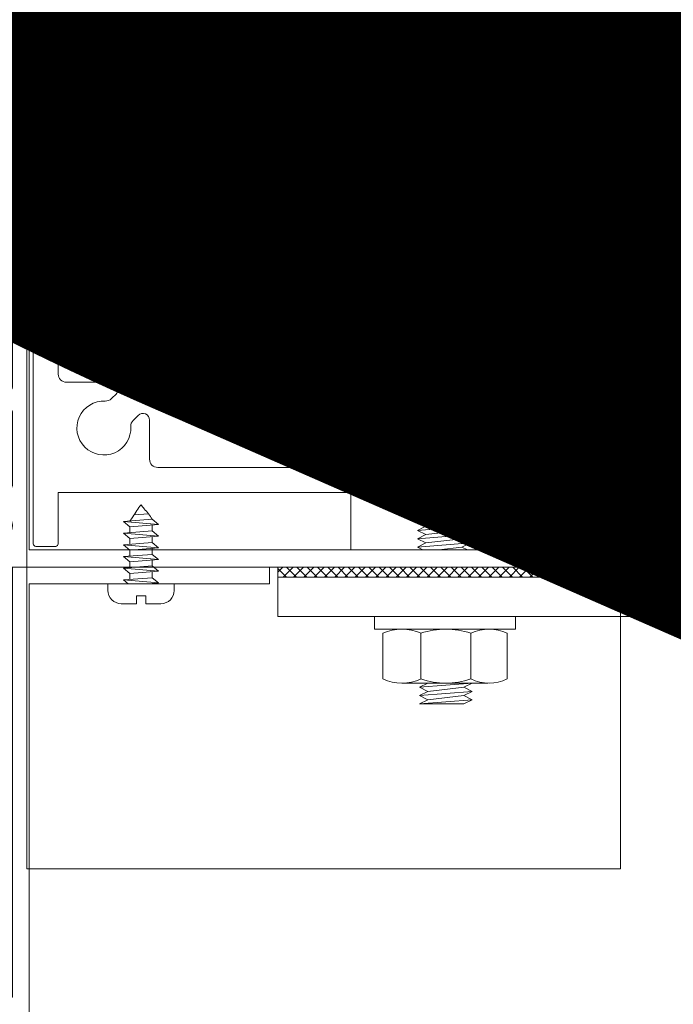
# Model space of a CAD drawing. Units: metres. Extents: x -1112 to 0, y 0 to 1141.
# Drawn here: x -946 to -946, y 849 to 849 of the extents above; entities that cross this region are included whole.
import ezdxf
from ezdxf.xclip import XClip

# ---------------------------------------------------------------- set-up
doc = ezdxf.new("R2010")
doc.units = ezdxf.units.M
doc.header["$MEASUREMENT"] = 0
doc.header["$XCLIPFRAME"] = 2
doc.header["$PDMODE"] = 3
doc.layers.get('0').update_dxf_attribs({"color": 251})
doc.layers.add('ECN_ARQ_LOBBY_INDICAÇÃO DE ACESSO', color=3, linetype='Continuous')
doc.layers.add('ECN_ARQ_PORTAS', color=1, linetype='Continuous', lineweight=13)
doc.styles.add('ARIAL', font='ARIALN.TTF')
pattern_1 = [(315, (-946.4613226, 849.9714792), (0.00061871843, 0.00061871843), []), (45, (-946.4613226, 849.9714792), (-0.00061871843, 0.00061871843), [])]
pattern_2 = [(315, (-946.4822515, 851.42733325), (0.00061871843, 0.00061871843), []), (45, (-946.4822515, 851.42733325), (-0.00061871843, 0.00061871843), [])]

# ---------------------------------------------------------------- blocks, each defined once
blk = doc.blocks.new('716TER$0$PAR-09B')
at = {"color": 0, "linetype": 'Continuous'}
for p, q in [((0, 4), (-0.8, 4)), ((0, 4), (0, -4)), ((-2.4, 0.56), (-2.4, 2.4)), ((-2.4, 0.56), (-1.44, 0.56)), ((-1.44, 0.56), (-1.44, -0.56)), ((-2.4, -0.56), (-1.44, -0.56)), ((-2.4, -0.56), (-2.4, -2.4)), ((0, -4), (-0.8, -4))]:
    blk.add_line(p, q, dxfattribs=at)
for p, q in [((0, 1.56), (0.46, 2.1)), ((0.46, 2.1), (0.1, -2.1)), ((0.46, 2.1), (0.73, -1.35)), ((0.52, 1.35), (1.23, 1.35)), ((1.23, 1.35), (1.86, 2.1)), ((1.23, 1.35), (1.5, -2.1)), ((1.86, 2.1), (1.5, -2.1)), ((1.86, 2.1), (2.14, -1.35)), ((1.93, 1.35), (2.63, 1.35)), ((2.63, 1.35), (3.27, 2.1)), ((2.63, 1.35), (2.91, -2.1)), ((3.27, 2.1), (2.91, -2.1)), ((3.27, 2.1), (3.54, -1.35)), ((3.33, 1.35), (4.04, 1.35)), ((4.04, 1.35), (4.67, 2.1)), ((4.04, 1.35), (4.31, -2.1)), ((4.67, 2.1), (4.31, -2.1)), ((4.67, 2.1), (4.95, -1.35)), ((4.74, 1.35), (5.44, 1.35)), ((5.44, 1.35), (6.08, 2.1)), ((5.44, 1.35), (5.72, -2.1)), ((6.08, 2.1), (5.72, -2.1)), ((6.08, 2.1), (6.36, -1.35)), ((6.15, 1.35), (6.85, 1.35)), ((6.85, 1.35), (7.49, 2.1)), ((6.85, 1.35), (7.12, -2.1)), ((7.49, 2.1), (7.12, -2.1)), ((7.49, 2.1), (7.76, -1.35)), ((8.3, 0.82), (8.42, -0.88)), ((0, -0.99), (0.1, -2.1)), ((0.1, -2.1), (0.73, -1.35)), ((0.73, -1.35), (1.44, -1.35)), ((1.5, -2.1), (2.14, -1.35)), ((1.5, -2.1), (1.5, -2.1)), ((2.14, -1.35), (2.84, -1.35)), ((2.91, -2.1), (3.54, -1.35)), ((3.54, -1.35), (4.25, -1.35)), ((4.31, -2.1), (4.95, -1.35)), ((4.31, -2.1), (4.31, -2.1)), ((4.95, -1.35), (5.65, -1.35)), ((5.72, -2.1), (6.36, -1.35)), ((6.36, -1.35), (7.06, -1.35)), ((7.12, -2.1), (7.76, -1.35)), ((7.12, -2.1), (7.12, -2.1))]:
    blk.add_line(p, q)
for centre, start, end in [((-0.8, 2.4), 90, 180), ((-0.8, -2.4), 180, 270)]:
    blk.add_arc(centre, 1.6, start, end, dxfattribs=at)
for points in [[(7.55, 1.35), (8.05, 0.98), (8.82, 0.51), (9.5, 0)], [(7.77, -1.35), (8.42, -0.88), (9.02, -0.39), (9.5, 0)]]:
    blk.add_spline(points, degree=3)
blk = doc.blocks.new('716TER$0$06-094')
for p, q in [((22.2, 0), (-22.2, 0)), ((22.2, 0), (-22.2, 0)), ((-22.5, -0.3), (-22.5, -2.7)), ((-22.5, -0.3), (-22.5, -2.7)), ((22.5, -2.7), (22.5, -0.3)), ((22.5, -2.7), (22.5, -0.3)), ((-22.2, -3), (-16, -3)), ((-22.2, -3), (-16, -3)), ((-16, -3), (-16, -66)), ((-16, -3), (-16, -66)), ((-1.75, -3), (1.75, -3)), ((-1.75, -3), (1.75, -3)), ((16, -66), (16, -3)), ((16, -3), (22.2, -3)), ((16, -66), (16, -3)), ((16, -3), (22.2, -3)), ((-2.75, -9.45), (-2.75, -4)), ((-2.75, -9.45), (-2.75, -4)), ((2.75, -4), (2.75, -9.45)), ((2.75, -4), (2.75, -9.45)), ((-4.71, -9.42), (-4.12, -10.02)), ((-4.71, -9.42), (-4.12, -10.02)), ((4.12, -10.02), (4.71, -9.42)), ((4.12, -10.02), (4.71, -9.42)), ((-6.73, -12.63), (-7.33, -12.04)), ((-6.73, -12.63), (-7.33, -12.04)), ((7.33, -12.04), (6.73, -12.63)), ((7.33, -12.04), (6.73, -12.63)), ((-12, -14), (-7.3, -14)), ((-12, -14), (-7.3, -14)), ((7.3, -14), (12, -14)), ((7.3, -14), (12, -14)), ((-13, -54), (-13, -15)), ((-13, -54), (-13, -15)), ((13, -15), (13, -54)), ((13, -15), (13, -54)), ((-7.3, -55), (-12, -55)), ((-7.3, -55), (-12, -55)), ((12, -55), (7.3, -55)), ((12, -55), (7.3, -55)), ((-7.33, -56.96), (-6.73, -56.37)), ((-7.33, -56.96), (-6.73, -56.37)), ((6.73, -56.37), (7.33, -56.96)), ((6.73, -56.37), (7.33, -56.96)), ((-4.12, -58.98), (-4.71, -59.58)), ((-4.12, -58.98), (-4.71, -59.58)), ((4.71, -59.58), (4.12, -58.98)), ((4.71, -59.58), (4.12, -58.98)), ((-2.75, -65), (-2.75, -59.55)), ((-2.75, -65), (-2.75, -59.55)), ((2.75, -59.55), (2.75, -65)), ((2.75, -59.55), (2.75, -65)), ((-22.5, -66.3), (-22.5, -68.7)), ((-22.5, -66.3), (-22.5, -68.7)), ((-16, -66), (-22.2, -66)), ((-16, -66), (-22.2, -66)), ((1.75, -66), (-1.75, -66)), ((1.75, -66), (-1.75, -66)), ((22.2, -66), (16, -66)), ((22.2, -66), (16, -66)), ((22.5, -68.7), (22.5, -66.3)), ((22.5, -68.7), (22.5, -66.3)), ((-22.2, -69), (22.2, -69)), ((-22.2, -69), (22.2, -69))]:
    blk.add_line(p, q)
for centre, radius, start, end in [((-22.2, -0.3), 0.3, 90, 180), ((-22.2, -0.3), 0.3, 90, 180), ((22.2, -0.3), 0.3, 0, 90), ((22.2, -0.3), 0.3, 0, 90), ((-22.2, -2.7), 0.3, 180, 270), ((-22.2, -2.7), 0.3, 180, 270), ((22.2, -2.7), 0.3, 270, 0), ((22.2, -2.7), 0.3, 270, 0), ((-4.01, -8.71), 1, 177.1125, 225), ((-4.01, -8.71), 1, 177.1125, 225), ((-3.55, -9.45), 0.8, 225, 0), ((-3.55, -9.45), 0.8, 225, 0), ((3.55, -9.45), 0.8, 180, 315), ((3.55, -9.45), 0.8, 180, 315), ((4.01, -8.71), 1, 315, 2.8875), ((4.01, -8.71), 1, 315, 2.8875), ((-8.04, -12.74), 1, 45, 92.8875), ((-8.04, -12.74), 1, 45, 92.8875), ((8.04, -12.74), 1, 87.1125, 135), ((8.04, -12.74), 1, 87.1125, 135), ((-7.3, -13.2), 0.8, 270, 45), ((-7.3, -13.2), 0.8, 270, 45), ((7.3, -13.2), 0.8, 135, 270), ((7.3, -13.2), 0.8, 135, 270), ((-7.3, -55.8), 0.8, 315, 90), ((-7.3, -55.8), 0.8, 315, 90), ((7.3, -55.8), 0.8, 90, 225), ((7.3, -55.8), 0.8, 90, 225), ((-8.04, -56.26), 1, 267.1125, 315), ((-8.04, -56.26), 1, 267.1125, 315), ((8.04, -56.26), 1, 225, 272.8875), ((8.04, -56.26), 1, 225, 272.8875), ((-3.55, -59.55), 0.8, 0, 135), ((-3.55, -59.55), 0.8, 0, 135), ((3.55, -59.55), 0.8, 45, 180), ((3.55, -59.55), 0.8, 45, 180), ((-4.01, -60.29), 1, 135, 182.8875), ((-4.01, -60.29), 1, 135, 182.8875), ((4.01, -60.29), 1, 357.1125, 45), ((4.01, -60.29), 1, 357.1125, 45), ((-22.2, -66.3), 0.3, 90, 180), ((-22.2, -66.3), 0.3, 90, 180), ((22.2, -66.3), 0.3, 0, 90), ((22.2, -66.3), 0.3, 0, 90), ((-22.2, -68.7), 0.3, 180, 270), ((-22.2, -68.7), 0.3, 180, 270), ((22.2, -68.7), 0.3, 270, 0), ((22.2, -68.7), 0.3, 270, 0)]:
    blk.add_arc(centre, radius, start, end)
at = {"extrusion": (0, 0, -1)}
for centre, radius, start, end in [((1.75, -4), 1, 0, 90), ((1.75, -4), 1, 0, 90), ((-1.75, -4), 1, 90, 180), ((-1.75, -4), 1, 90, 180), ((8.25, -8.5), 3.25, 267.1125, 182.8875), ((8.25, -8.5), 3.25, 267.1125, 182.8875), ((-8.25, -8.5), 3.25, 357.1125, 272.8875), ((-8.25, -8.5), 3.25, 357.1125, 272.8875), ((12, -15), 1, 0, 90), ((12, -15), 1, 0, 90), ((-12, -15), 1, 90, 180), ((-12, -15), 1, 90, 180), ((12, -54), 1, 270, 0), ((12, -54), 1, 270, 0), ((-12, -54), 1, 180, 270), ((-12, -54), 1, 180, 270), ((8.25, -60.5), 3.25, 177.1125, 92.8875), ((8.25, -60.5), 3.25, 177.1125, 92.8875), ((-8.25, -60.5), 3.25, 87.1125, 2.8875), ((-8.25, -60.5), 3.25, 87.1125, 2.8875), ((1.75, -65), 1, 270, 0), ((1.75, -65), 1, 270, 0), ((-1.75, -65), 1, 180, 270), ((-1.75, -65), 1, 180, 270)]:
    blk.add_arc(centre, radius, start, end, dxfattribs=at)
blk = doc.blocks.new('716TER$0$PAR-M6')
for p, q in [((-1.5, -8.39), (-1.5, 8.61)), ((-1.5, 8.61), (0, 8.61)), ((0, -8.39), (0, 8.61)), ((-7.5, 7.61), (-2, 7.61)), ((-8, -5.03), (-8, 5.26)), ((0, -3.97), (0, 3.97)), ((-10.5, -2.17), (-10.5, 3.18)), ((-10.5, 3.18), (-10, -3.17)), ((-10, 2.17), (-10.5, 3.18)), ((-9.5, 3.18), (-10, 2.17)), ((-9.5, 3.18), (-9, -3.17)), ((-9, 2.17), (-9.5, 3.18)), ((-8.5, 3.18), (-9, 2.17)), ((-8, -3.17), (-8.5, 3.18)), ((-8, 2.17), (-8.5, 3.18)), ((-2, 3), (-7.5, 3)), ((0, 3.18), (0.5, -3.17)), ((0.5, 2.17), (0, 3.18)), ((1, 3.18), (0.5, 2.17)), ((1, 3.18), (1.5, -3.17)), ((1.5, 2.17), (1, 3.18)), ((2, 3.18), (1.5, 2.17)), ((2.5, -3.17), (2, 3.18)), ((2.5, 2.17), (2, 3.18)), ((3, 3.18), (2.5, 2.17)), ((3, 3.18), (3.5, -3.17)), ((3.5, 2.17), (3, 3.18)), ((4, 3.18), (3.5, 2.17)), ((4.5, -3.17), (4, 3.18)), ((4.5, 2.17), (4, 3.18)), ((5, 3.18), (4.5, 2.17)), ((5, 3.18), (5.5, -3.17)), ((5.5, 2.17), (5, 3.18)), ((6, 3.18), (5.5, 2.17)), ((6.5, -3.17), (6, 3.18)), ((6.5, 2.17), (6, 3.18)), ((7.01, 3.18), (6.5, 2.17)), ((7.01, 3.18), (7.51, -3.17)), ((7.51, 2.17), (7.01, 3.18)), ((8.01, 3.18), (7.51, 2.17)), ((8.51, -3.17), (8.01, 3.18)), ((8.51, 2.17), (8.01, 3.18)), ((9.01, 3.18), (8.51, 2.17)), ((9.01, 3.18), (9.51, -3.17)), ((9.51, 2.17), (9.01, 3.18)), ((10.01, 3.18), (9.51, 2.17)), ((10.51, -3.17), (10.01, 3.18)), ((10.51, 2.17), (10.01, 3.18)), ((11.01, 3.18), (10.51, 2.17)), ((11.01, 3.18), (11.51, -3.17)), ((11.51, 2.17), (11.01, 3.18)), ((12.01, 3.18), (11.51, 2.17)), ((12.51, -3.17), (12.01, 3.18)), ((12.51, 2.17), (12.01, 3.18)), ((13.01, 3.18), (12.51, 2.17)), ((13.01, 3.18), (13.51, -3.17)), ((13.51, 2.17), (13.01, 3.18)), ((14.01, 3.18), (13.51, 2.17)), ((14.51, -3.17), (14.01, 3.18)), ((14.51, 2.17), (14.01, 3.18)), ((15.01, 3.18), (14.51, 2.17)), ((15.01, 3.18), (15.51, -3.17)), ((15.51, 2.17), (15.01, 3.18)), ((16.01, 3.18), (15.51, 2.17)), ((16.51, -3.17), (16.01, 3.18)), ((16.51, 2.17), (16.01, 3.18)), ((17.01, 3.18), (16.51, 2.17)), ((17.01, 3.18), (17.51, -3.17)), ((17.51, 2.17), (17.01, 3.18)), ((18.01, 3.18), (17.51, 2.17)), ((18.51, -3.17), (18.01, 3.18)), ((18.51, 2.17), (18.01, 3.18)), ((19.01, 3.18), (18.51, 2.17)), ((19.01, 3.18), (19.51, -3.17)), ((19.51, 2.17), (19.01, 3.18)), ((20.01, 3.18), (19.51, 2.17)), ((20.52, -3.17), (20.01, 3.18)), ((20.52, 2.17), (20.01, 3.18)), ((21.02, 3.18), (20.52, 2.17)), ((21.02, 3.18), (21.52, -3.17)), ((21.52, 2.17), (21.02, 3.18)), ((22.02, 3.18), (21.52, 2.17)), ((22.52, -3.17), (22.02, 3.18)), ((22.52, 2.17), (22.02, 3.18)), ((23.02, 3.18), (22.52, 2.17)), ((23.02, 3.18), (23.52, -3.17)), ((23.52, 2.17), (23.02, 3.18)), ((24.02, 3.18), (23.52, 2.17)), ((24.52, -3.17), (24.02, 3.18)), ((24.52, 2.17), (24.02, 3.18)), ((25.02, 3.18), (24.52, 2.17)), ((25.02, 3.18), (25.52, -3.17)), ((25.52, 2.17), (25.02, 3.18)), ((26.02, 3.18), (25.52, 2.17)), ((26.52, -3.17), (26.02, 3.18)), ((26.52, 2.17), (26.02, 3.18)), ((27.02, 3.18), (26.52, 2.17)), ((27.02, 3.18), (27.52, -3.17)), ((27.52, 2.17), (27.02, 3.18)), ((28.02, 3.18), (27.52, 2.17)), ((28.52, -3.17), (28.02, 3.18)), ((28.52, 2.17), (28.02, 3.18)), ((29.02, 3.18), (28.52, 2.17)), ((29.02, 3.18), (29.52, -3.17)), ((29.52, 2.17), (29.02, 3.18)), ((30.02, 3.18), (29.52, 2.17)), ((30.52, -3.17), (30.02, 3.18)), ((30.52, 2.17), (30.02, 3.18)), ((31.02, 3.18), (31.52, -3.17)), ((31.52, 2.17), (31.02, 3.18)), ((32.02, 3.18), (31.52, 2.17)), ((32.52, -3.17), (32.02, 3.18)), ((32.52, 2.17), (32.02, 3.18)), ((33.02, 3.18), (32.52, 2.17)), ((33.02, 3.18), (33.53, -3.17)), ((33.53, 2.17), (33.02, 3.18)), ((34.03, 3.18), (33.53, 2.17)), ((34.53, -3.17), (34.03, 3.18)), ((34.53, 2.17), (34.03, 3.18)), ((35.03, 3.18), (34.53, 2.17)), ((35.03, 3.18), (35.53, -3.17)), ((35.53, 2.17), (35.03, 3.18)), ((36.03, 3.18), (35.53, 2.17)), ((36.53, -3.17), (36.03, 3.18)), ((36.53, 2.17), (36.03, 3.18)), ((37.03, 3.18), (36.53, 2.17)), ((37.03, 3.18), (37.53, -3.17)), ((37.53, 2.17), (37.03, 3.18)), ((38.03, 3.18), (37.53, 2.17)), ((38.53, -3.17), (38.03, 3.18)), ((38.53, 2.17), (38.03, 3.18)), ((39.03, 3.18), (38.53, 2.17)), ((39.03, 3.18), (39.53, -3.17)), ((39.53, 2.17), (39.03, 3.18)), ((40.03, 3.18), (39.53, 2.17)), ((40.53, -3.17), (40.03, 3.18)), ((40.53, 2.17), (40.03, 3.18)), ((41.03, 3.18), (40.53, 2.17)), ((41.03, 3.18), (41.53, -3.17)), ((41.53, 2.17), (41.03, 3.18)), ((42.03, 3.18), (41.53, 2.17)), ((42.53, -3.17), (42.03, 3.18)), ((42.53, 2.17), (42.03, 3.18)), ((43.03, 3.18), (42.53, 2.17)), ((43.03, 3.18), (43.53, -3.17)), ((43.53, 2.17), (43.03, 3.18)), ((44.03, 3.18), (43.53, 2.17)), ((44.53, -3.17), (44.03, 3.18)), ((44.53, 2.17), (44.03, 3.18)), ((45.03, 3.18), (44.53, 2.17)), ((45.03, 3.18), (45.53, -3.17)), ((45.53, 2.17), (45.03, 3.18)), ((46.03, 3.18), (45.53, 2.17)), ((46.53, -3.17), (46.03, 3.18)), ((46.53, 2.17), (46.03, 3.18)), ((47.04, 3.18), (46.53, 2.17)), ((47.04, 3.18), (47.54, -3.17)), ((47.54, 2.17), (47.04, 3.18)), ((48.04, 3.18), (47.54, 2.17)), ((48.54, -3.17), (48.04, 3.18)), ((48.54, 2.17), (48.04, 3.18)), ((49.04, 3.18), (48.54, 2.17)), ((49.04, 3.18), (49.54, -3.17)), ((49.54, 2.17), (49.04, 3.18)), ((50.04, 3.18), (49.54, 2.17)), ((50.54, -3.17), (50.04, 3.18)), ((50.54, 2.17), (50.04, 3.18)), ((51.04, 3.18), (50.54, 2.17)), ((51.04, 3.18), (51.54, -3.17)), ((51.54, 2.17), (51.04, 3.18)), ((52.04, 3.18), (51.54, 2.17)), ((52.54, -3.17), (52.04, 3.18)), ((52.54, 2.17), (52.04, 3.18)), ((53.04, 3.18), (52.54, 2.17)), ((53.54, -3.17), (53.04, 3.18)), ((53.54, 2.17), (53.04, 3.18)), ((54.04, 3.18), (53.54, 2.17)), ((54.04, 3.18), (54.54, -3.17)), ((54.54, 2.17), (54.04, 3.18)), ((55.04, 3.18), (54.54, 2.17)), ((55.54, -3.17), (55.04, 3.18)), ((55.54, 2.17), (55.04, 3.18)), ((56.04, 3.18), (55.54, 2.17)), ((56.54, -3.17), (56.04, 3.18)), ((56.54, 2.17), (56.04, 3.18)), ((57.04, 3.18), (56.54, 2.17)), ((57.04, 3.18), (57.54, -3.17)), ((57.54, 2.17), (57.04, 3.18)), ((58.04, 3.18), (57.54, 2.17)), ((58.54, -3.17), (58.04, 3.18)), ((58.54, 2.17), (58.04, 3.18)), ((59.04, 3.18), (58.54, 2.17)), ((59.54, -3.17), (59.04, 3.18)), ((59.54, 2.17), (59.04, 3.18)), ((60.05, 3.18), (59.54, 2.17)), ((60.05, 3.18), (60.55, -3.17)), ((60.55, 2.17), (60.05, 3.18)), ((61.05, 3.18), (60.55, 2.17)), ((61.5, -3.08), (61.05, 3.18)), ((61.5, 2.27), (61.05, 3.18)), ((-10, 2.17), (-9.5, -2.17)), ((-9, 2.17), (-8.5, -2.19)), ((-8, -3.17), (-8, 2.17)), ((0.5, 2.17), (1, -2.17)), ((1.5, 2.17), (2, -2.19)), ((2.5, 2.17), (3, -2.17)), ((3.5, 2.17), (4, -2.19)), ((4.5, 2.17), (5, -2.17)), ((5.5, 2.17), (6, -2.19)), ((6.5, 2.17), (7.01, -2.17)), ((7.51, 2.17), (8.01, -2.19)), ((8.51, 2.17), (9.01, -2.17)), ((9.51, 2.17), (10.01, -2.19)), ((10.51, 2.17), (11.01, -2.17)), ((11.51, 2.17), (12.01, -2.19)), ((12.51, 2.17), (13.01, -2.17)), ((13.51, 2.17), (14.01, -2.19)), ((14.51, 2.17), (15.01, -2.17)), ((15.51, 2.17), (16.01, -2.19)), ((16.51, 2.17), (17.01, -2.17)), ((17.51, 2.17), (18.01, -2.19)), ((18.51, 2.17), (19.01, -2.17)), ((19.51, 2.17), (20.01, -2.19)), ((20.52, 2.17), (21.02, -2.17)), ((21.52, 2.17), (22.02, -2.19)), ((22.52, 2.17), (23.02, -2.17)), ((23.52, 2.17), (24.02, -2.19)), ((24.52, 2.17), (25.02, -2.17)), ((25.52, 2.17), (26.02, -2.19)), ((26.52, 2.17), (27.02, -2.17)), ((27.52, 2.17), (28.02, -2.19)), ((28.52, 2.17), (29.02, -2.17)), ((29.52, 2.17), (30.02, -2.19)), ((30.52, 2.17), (31.02, -2.17)), ((31.52, 2.17), (32.02, -2.19)), ((32.52, 2.17), (33.02, -2.17)), ((33.53, 2.17), (34.03, -2.19)), ((34.53, 2.17), (35.03, -2.17)), ((35.53, 2.17), (36.03, -2.19)), ((36.53, 2.17), (37.03, -2.17)), ((37.53, 2.17), (38.03, -2.19)), ((38.53, 2.17), (39.03, -2.17)), ((39.53, 2.17), (40.03, -2.19)), ((40.53, 2.17), (41.03, -2.17)), ((41.53, 2.17), (42.03, -2.19)), ((42.53, 2.17), (43.03, -2.17)), ((43.53, 2.17), (44.03, -2.19)), ((44.53, 2.17), (45.03, -2.17)), ((45.53, 2.17), (46.03, -2.19)), ((46.53, 2.17), (47.04, -2.17)), ((47.54, 2.17), (48.04, -2.19)), ((48.54, 2.17), (49.04, -2.17)), ((49.54, 2.17), (50.04, -2.19)), ((50.54, 2.17), (51.04, -2.17)), ((51.54, 2.17), (52.04, -2.19)), ((52.54, 2.17), (53.04, -2.19)), ((53.54, 2.17), (54.04, -2.17)), ((54.54, 2.17), (55.04, -2.19)), ((55.54, 2.17), (56.04, -2.19)), ((56.54, 2.17), (57.04, -2.17)), ((57.54, 2.17), (58.04, -2.19)), ((58.54, 2.17), (59.04, -2.19)), ((59.54, 2.17), (60.05, -2.17)), ((60.55, 2.17), (61.05, -2.19)), ((61.5, -3.08), (61.5, 2.27)), ((-10, -3.17), (-10.5, -2.17)), ((-9.5, -2.17), (-10, -3.17)), ((-9, -3.17), (-9.5, -2.17)), ((-8.5, -2.17), (-9, -3.17)), ((-8, -3.17), (-8.5, -2.17)), ((0.5, -3.17), (0, -2.17)), ((1, -2.17), (0.5, -3.17)), ((1.5, -3.17), (1, -2.17)), ((2, -2.17), (1.5, -3.17)), ((2.5, -3.17), (2, -2.17)), ((3, -2.17), (2.5, -3.17)), ((3.5, -3.17), (3, -2.17)), ((4, -2.17), (3.5, -3.17)), ((4.5, -3.17), (4, -2.17)), ((5, -2.17), (4.5, -3.17)), ((5.5, -3.17), (5, -2.17)), ((6, -2.17), (5.5, -3.17)), ((6.5, -3.17), (6, -2.17)), ((7.01, -2.17), (6.5, -3.17)), ((7.51, -3.17), (7.01, -2.17)), ((8.01, -2.17), (7.51, -3.17)), ((8.51, -3.17), (8.01, -2.17)), ((9.01, -2.17), (8.51, -3.17)), ((9.51, -3.17), (9.01, -2.17)), ((10.01, -2.17), (9.51, -3.17)), ((10.51, -3.17), (10.01, -2.17)), ((11.01, -2.17), (10.51, -3.17)), ((11.51, -3.17), (11.01, -2.17)), ((12.01, -2.17), (11.51, -3.17)), ((12.51, -3.17), (12.01, -2.17)), ((13.01, -2.17), (12.51, -3.17)), ((13.51, -3.17), (13.01, -2.17)), ((14.01, -2.17), (13.51, -3.17)), ((14.51, -3.17), (14.01, -2.17)), ((15.01, -2.17), (14.51, -3.17)), ((15.51, -3.17), (15.01, -2.17)), ((16.01, -2.17), (15.51, -3.17)), ((16.51, -3.17), (16.01, -2.17)), ((16.51, -3.17), (16.01, -2.17)), ((17.01, -2.17), (16.51, -3.17)), ((17.51, -3.17), (17.01, -2.17)), ((18.01, -2.17), (17.51, -3.17)), ((18.51, -3.17), (18.01, -2.17)), ((19.01, -2.17), (18.51, -3.17)), ((19.51, -3.17), (19.01, -2.17)), ((20.01, -2.17), (19.51, -3.17)), ((20.52, -3.17), (20.01, -2.17)), ((21.02, -2.17), (20.52, -3.17)), ((21.52, -3.17), (21.02, -2.17)), ((22.02, -2.17), (21.52, -3.17)), ((22.52, -3.17), (22.02, -2.17)), ((23.02, -2.17), (22.52, -3.17)), ((23.52, -3.17), (23.02, -2.17)), ((24.02, -2.17), (23.52, -3.17)), ((24.52, -3.17), (24.02, -2.17)), ((25.02, -2.17), (24.52, -3.17)), ((25.52, -3.17), (25.02, -2.17)), ((26.02, -2.17), (25.52, -3.17)), ((26.52, -3.17), (26.02, -2.17)), ((27.02, -2.17), (26.52, -3.17)), ((27.52, -3.17), (27.02, -2.17)), ((28.02, -2.17), (27.52, -3.17)), ((28.52, -3.17), (28.02, -2.17)), ((29.02, -2.17), (28.52, -3.17)), ((29.52, -3.17), (29.02, -2.17)), ((30.02, -2.17), (29.52, -3.17)), ((30.52, -3.17), (30.02, -2.17)), ((31.02, -2.17), (30.52, -3.17)), ((31.52, -3.17), (31.02, -2.17)), ((32.02, -2.17), (31.52, -3.17)), ((32.52, -3.17), (32.02, -2.17)), ((33.02, -2.17), (32.52, -3.17)), ((33.53, -3.17), (33.02, -2.17)), ((34.03, -2.17), (33.53, -3.17)), ((34.53, -3.17), (34.03, -2.17)), ((35.03, -2.17), (34.53, -3.17)), ((35.53, -3.17), (35.03, -2.17)), ((36.03, -2.17), (35.53, -3.17)), ((36.53, -3.17), (36.03, -2.17)), ((37.03, -2.17), (36.53, -3.17)), ((37.53, -3.17), (37.03, -2.17)), ((38.03, -2.17), (37.53, -3.17)), ((38.53, -3.17), (38.03, -2.17)), ((38.53, -3.17), (38.03, -2.17)), ((39.03, -2.17), (38.53, -3.17)), ((39.53, -3.17), (39.03, -2.17)), ((40.03, -2.17), (39.53, -3.17)), ((40.53, -3.17), (40.03, -2.17)), ((41.03, -2.17), (40.53, -3.17)), ((41.53, -3.17), (41.03, -2.17)), ((42.03, -2.17), (41.53, -3.17)), ((42.53, -3.17), (42.03, -2.17)), ((43.03, -2.17), (42.53, -3.17)), ((43.53, -3.17), (43.03, -2.17)), ((44.03, -2.17), (43.53, -3.17)), ((44.53, -3.17), (44.03, -2.17)), ((45.03, -2.17), (44.53, -3.17)), ((45.53, -3.17), (45.03, -2.17)), ((46.03, -2.17), (45.53, -3.17)), ((46.53, -3.17), (46.03, -2.17)), ((47.04, -2.17), (46.53, -3.17)), ((47.54, -3.17), (47.04, -2.17)), ((48.04, -2.17), (47.54, -3.17)), ((48.54, -3.17), (48.04, -2.17)), ((49.04, -2.17), (48.54, -3.17)), ((49.54, -3.17), (49.04, -2.17)), ((50.04, -2.17), (49.54, -3.17)), ((50.54, -3.17), (50.04, -2.17)), ((51.04, -2.17), (50.54, -3.17)), ((51.54, -3.17), (51.04, -2.17)), ((52.04, -2.17), (51.54, -3.17)), ((52.54, -3.17), (52.04, -2.17)), ((53.04, -2.17), (52.54, -3.17)), ((53.54, -3.17), (53.04, -2.17)), ((54.04, -2.17), (53.54, -3.17)), ((54.54, -3.17), (54.04, -2.17)), ((55.04, -2.17), (54.54, -3.17)), ((55.54, -3.17), (55.04, -2.17)), ((56.04, -2.17), (55.54, -3.17)), ((56.54, -3.17), (56.04, -2.17)), ((57.04, -2.17), (56.54, -3.17)), ((57.54, -3.17), (57.04, -2.17)), ((58.04, -2.17), (57.54, -3.17)), ((58.54, -3.17), (58.04, -2.17)), ((59.04, -2.17), (58.54, -3.17)), ((59.54, -3.17), (59.04, -2.17)), ((60.05, -2.17), (59.54, -3.17)), ((60.55, -3.17), (60.05, -2.17)), ((61.05, -2.17), (60.55, -3.17)), ((61.5, -3.08), (61.05, -2.17)), ((-2, -3), (-7.5, -3)), ((-7.5, -7.39), (-2, -7.39)), ((-1.5, -8.39), (0, -8.39))]:
    blk.add_line(p, q)
for centre, radius, start, end in [((-2.43, 5.31), 5.57, 155.538, 204.462), ((-7.07, 5.31), 5.57, 335.538, 24.462), ((1.25, 0), 9.25, 161.0754, 198.9246), ((-10.75, 0), 9.25, 341.0754, 18.9246), ((-2.93, -5.19), 5.07, 154.3315, 205.6363), ((-6.57, -5.19), 5.07, 334.3637, 25.6685)]:
    blk.add_arc(centre, radius, start, end)
blk = doc.blocks.new('716TER$0$POR-M6')
for p, q in [((-1.5, -8.5), (-1.5, 8.5)), ((-1.5, 8.5), (0, 8.5)), ((0, -8.5), (0, 8.5)), ((-7.5, 7.5), (-2, 7.5)), ((-8, -5.15), (-8, 5.15)), ((-10.5, -2.29), (-10.5, 3.06)), ((-10.5, 3.06), (-10, -3.29)), ((-10, 2.06), (-10.5, 3.06)), ((-9.5, 3.06), (-10, 2.06)), ((-9.5, 3.06), (-9, -3.29)), ((-9, 2.06), (-9.5, 3.06)), ((-8.5, 3.06), (-9, 2.06)), ((-8, -3.29), (-8.5, 3.06)), ((-8, 2.06), (-8.5, 3.06)), ((-2, 2.89), (-7.5, 2.89)), ((-10, 2.06), (-9.5, -2.29)), ((-9, 2.06), (-8.5, -2.3)), ((-8, -3.29), (-8, 2.06)), ((-10, -3.29), (-10.5, -2.29)), ((-9.5, -2.29), (-10, -3.29)), ((-9, -3.29), (-9.5, -2.29)), ((-8.5, -2.29), (-9, -3.29)), ((-8, -3.29), (-8.5, -2.29)), ((-2, -3.11), (-7.5, -3.11)), ((-7.5, -7.5), (-2, -7.5)), ((-1.5, -8.5), (0, -8.5))]:
    blk.add_line(p, q)
for centre, radius, start, end in [((-2.43, 5.19), 5.57, 155.538, 204.462), ((-7.07, 5.19), 5.57, 335.538, 24.462), ((1.25, -0.11), 9.25, 161.0754, 198.9246), ((-10.75, -0.11), 9.25, 341.0754, 18.9246), ((-2.93, -5.31), 5.07, 154.3315, 205.6363), ((-6.57, -5.31), 5.07, 334.3637, 25.6685)]:
    blk.add_arc(centre, radius, start, end)
blk = doc.blocks.new('716TER$0$06-087')
for p, q in [((-24.5, 0), (24.5, 0)), ((-25, -89.7), (-25, -0.5)), ((25, -0.5), (25, -89.7)), ((-22.9, -4.3), (-22.9, -74)), ((22.6, -4), (-22.6, -4)), ((22.9, -74), (22.9, -4.3)), ((22.9, -4.3), (22.9, -4.3)), ((-22.9, -74), (22.9, -74)), ((-16, -77), (-16, -89.5)), ((-6.5, -76), (-15, -76)), ((-5.5, -94), (-5.5, -77)), ((-5.5, -94), (-5.5, -77)), ((-5.5, -77), (-5.5, -94)), ((-5.5, -94), (-5.5, -77)), ((-3.8, -76.5), (-3.8, -90.8)), ((3.3, -76), (-3.3, -76)), ((3.3, -76), (3.3, -76)), ((3.8, -90.8), (3.8, -76.5)), ((5.5, -77), (5.5, -94)), ((15, -76), (6.5, -76)), ((16, -89.5), (16, -77)), ((-21.5, -77.5), (-21.5, -81.75)), ((-18.5, -81.75), (-18.5, -77.5)), ((18.5, -77.5), (18.5, -81.75)), ((21.5, -81.75), (21.5, -77.5)), ((-21.5, -81.75), (-21.75, -82)), ((-18.25, -82), (-18.5, -81.75)), ((18.5, -81.75), (18.25, -82)), ((21.75, -82), (21.5, -81.75)), ((-21.75, -82), (-21.75, -83.8)), ((-18.25, -83.8), (-18.25, -82)), ((18.25, -82), (18.25, -83.8)), ((21.75, -83.8), (21.75, -82)), ((-21.95, -84), (-22.25, -84)), ((-17.75, -84), (-18.05, -84)), ((18.05, -84), (17.75, -84)), ((22.25, -84), (21.95, -84)), ((-22.25, -85), (-21.95, -85)), ((-21.75, -85.2), (-21.75, -89.8)), ((-18.25, -89.8), (-18.25, -85.2)), ((-18.05, -85), (-17.75, -85)), ((17.75, -85), (18.05, -85)), ((18.25, -85.2), (18.25, -89.8)), ((21.75, -89.8), (21.75, -85.2)), ((21.95, -85), (22.25, -85)), ((-25, -89.7), (-25, -89.7)), ((-21.95, -90), (-24.7, -90)), ((-16.5, -90), (-18.05, -90)), ((18.05, -90), (16.5, -90)), ((24.7, -90), (21.95, -90)), ((-3.3, -91.3), (3.3, -91.3)), ((3.3, -91.3), (3.3, -91.3)), ((-5.3, -94.2), (-4.3, -94.2)), ((-4.3, -94.2), (-5.3, -94.2)), ((-4.1, -94.4), (-4.1, -96.63)), ((-4.1, -96.63), (-4.1, -94.4)), ((4.1, -94.4), (4.1, -96.63)), ((5.3, -94.2), (4.3, -94.2)), ((-2, -95), (-2, -105.5)), ((2, -105.5), (2, -95)), ((-4.16, -96.78), (-4.44, -97.06)), ((-4.44, -97.06), (-4.16, -96.78)), ((4.16, -96.78), (4.44, -97.06)), ((-4.44, -97.34), (-4.16, -97.62)), ((-4.16, -97.62), (-4.44, -97.34)), ((-4.16, -98.18), (-4.44, -98.46)), ((-4.44, -98.46), (-4.16, -98.18)), ((-4.1, -97.77), (-4.1, -98.03)), ((-4.1, -98.03), (-4.1, -97.77)), ((4.1, -97.77), (4.1, -98.03)), ((4.44, -97.34), (4.16, -97.62)), ((4.16, -98.18), (4.44, -98.46)), ((-4.44, -98.74), (-4.16, -99.02)), ((-4.16, -99.02), (-4.44, -98.74)), ((-4.1, -99.17), (-4.1, -99.43)), ((-4.1, -99.17), (-4.1, -99.43)), ((-4.1, -99.43), (-4.1, -99.17)), ((4.1, -99.17), (4.1, -99.43)), ((4.44, -98.74), (4.16, -99.02)), ((-4.48, -100.08), (-4.12, -100.96)), ((-4.48, -100.08), (-4.12, -100.96)), ((-4.12, -100.96), (-4.48, -100.08)), ((-4.16, -99.58), (-4.44, -99.86)), ((-4.16, -99.58), (-4.44, -99.86)), ((-4.44, -99.86), (-4.16, -99.58)), ((4.48, -100.08), (4.12, -100.96)), ((4.16, -99.58), (4.44, -99.86)), ((-4.1, -105.5), (-4.1, -101.04)), ((-4.1, -105.5), (-4.1, -101.04)), ((-4.1, -105.5), (-4.1, -101.04)), ((-4.1, -105.5), (-4.1, -101.04)), ((-4.1, -105.5), (-4.1, -101.04)), ((4.1, -101.04), (4.1, -105.5)), ((-2.5, -106), (-3.6, -106)), ((3.6, -106), (2.5, -106))]:
    blk.add_line(p, q)
at = {"extrusion": (0, 0, -1)}
for centre, radius, start, end in [((24.5, -0.5), 0.5, 0, 90), ((-24.5, -0.5), 0.5, 90, 180), ((21.95, -83.8), 0.2, 180, 270), ((18.05, -83.8), 0.2, 270, 0), ((-18.05, -83.8), 0.2, 180, 270), ((-21.95, -83.8), 0.2, 270, 0), ((21.95, -85.2), 0.2, 90, 180), ((18.05, -85.2), 0.2, 0, 90), ((-18.05, -85.2), 0.2, 90, 180), ((-21.95, -85.2), 0.2, 0, 90), ((24.7, -89.7), 0.3, 270, 0), ((21.95, -89.8), 0.2, 180, 270), ((18.05, -89.8), 0.2, 270, 0), ((16.5, -89.5), 0.5, 180, 270), ((-16.5, -89.5), 0.5, 270, 0), ((-18.05, -89.8), 0.2, 180, 270), ((-21.95, -89.8), 0.2, 270, 0), ((-24.7, -89.7), 0.3, 180, 270), ((5.3, -94), 0.2, 270, 0), ((4.3, -94.4), 0.2, 90, 180), ((-5.3, -94), 0.2, 180, 270), ((4.3, -97.2), 0.2, 315, 45), ((4.3, -96.63), 0.2, 180, 225), ((-4.3, -97.2), 0.2, 135, 225), ((4.3, -97.77), 0.2, 135, 180), ((4.3, -98.03), 0.2, 180, 225), ((4.3, -98.6), 0.2, 315, 45), ((4.3, -99.17), 0.2, 135, 180), ((4.3, -99.43), 0.2, 180, 225), ((4.3, -99.43), 0.2, 180, 225), ((-4.3, -98.6), 0.2, 135, 225), ((4.3, -100), 0.2, 337.3801, 45), ((-4.3, -100), 0.2, 135, 202.6199), ((3.6, -105.5), 0.5, 270, 0), ((2.5, -105.5), 0.5, 180, 270), ((-2.5, -105.5), 0.5, 270, 0), ((-3.6, -105.5), 0.5, 180, 270)]:
    blk.add_arc(centre, radius, start, end, dxfattribs=at)
for centre, radius, start, end in [((-22.6, -4.3), 0.3, 90, 180), ((22.6, -4.3), 0.3, 0, 90), ((-20, -77.5), 1.5, 0, 180), ((-15, -77), 1, 90, 180), ((-6.5, -77), 1, 0, 90), ((-3.3, -76.5), 0.5, 90, 180), ((3.3, -76.5), 0.5, 0, 90), ((6.5, -77), 1, 90, 180), ((15, -77), 1, 0, 90), ((20, -77.5), 1.5, 0, 180), ((-22.25, -84.5), 0.5, 90, 270), ((-17.75, -84.5), 0.5, 270, 90), ((17.75, -84.5), 0.5, 90, 270), ((22.25, -84.5), 0.5, 270, 90), ((-3.3, -90.8), 0.5, 180, 270), ((3.3, -90.8), 0.5, 270, 0), ((0, -95), 2, 0, 180), ((-5.3, -94), 0.2, 180, 270), ((-4.3, -94.4), 0.2, 0, 90), ((4.3, -94.4), 0.2, 90, 180), ((-4.3, -97.2), 0.2, 135, 225), ((-4.3, -96.63), 0.2, 315, 0), ((4.3, -96.63), 0.2, 180, 225), ((-4.3, -97.77), 0.2, 0, 45), ((-4.3, -98.03), 0.2, 315, 0), ((4.3, -97.77), 0.2, 135, 180), ((4.3, -98.03), 0.2, 180, 225), ((-4.3, -98.6), 0.2, 135, 225), ((-4.3, -99.17), 0.2, 0, 45), ((-4.3, -99.43), 0.2, 315, 0), ((4.3, -99.17), 0.2, 135, 180), ((4.3, -99.43), 0.2, 180, 225), ((-4.3, -100), 0.2, 135, 202.6199), ((-4.3, -100), 0.2, 135, 202.6199)]:
    blk.add_arc(centre, radius, start, end)
at = {"layer": 'Defpoints', "color": 7, "linetype": 'Continuous'}
for p in [(-25, -0.5), (-24.5, 0), (-24.5, 0), (25, -0.5), (-25, -89.7), (-23.32, -90), (-5.5, -94), (-2.5, -106)]:
    blk.add_point(p, dxfattribs=at)

msp = doc.modelspace()

# ---------------------------------------------------------------- hatches: boundary and pattern name
at = {"layer": 'ECN_ARQ_PORTAS'}
h = msp.add_hatch(dxfattribs=at)
h.set_pattern_fill('ANSI37', color=256, scale=0.007, angle=-90, style=0)
h.set_pattern_definition(pattern_2)
h.paths.add_polyline_path([(-945.67009, 848.65077), (-945.67009, 848.64957), (-945.62485, 848.64957), (-945.62485, 848.65077)])
h = msp.add_hatch(dxfattribs=at)
h.set_pattern_fill('ANSI37', color=256, scale=0.007, angle=-90, style=0)
h.set_pattern_definition(pattern_2)
h.paths.add_polyline_path([(-945.67009, 848.65077), (-945.67009, 848.64957), (-945.62485, 848.64957), (-945.62485, 848.65077)])
h = msp.add_hatch(dxfattribs=at)
h.set_pattern_fill('ANSI37', color=256, scale=0.007, angle=-90, style=0)
h.set_pattern_definition(pattern_1)
h.paths.add_polyline_path([(-945.62485, 848.64957), (-945.62605, 848.64957), (-945.62605, 848.64908, -0.007787), (-945.62605, 848.64906), (-945.62605, 848.60008, -0.007787), (-945.62605, 848.60006), (-945.62605, 848.59957), (-945.62485, 848.59957)])
h = msp.add_hatch(dxfattribs=at)
h.set_pattern_fill('ANSI37', color=256, scale=0.007, angle=-90, style=0)
h.set_pattern_definition(pattern_1)
h.paths.add_polyline_path([(-945.62485, 848.64957), (-945.62605, 848.64957), (-945.62605, 848.64908, -0.007787), (-945.62605, 848.64906), (-945.62605, 848.60008, -0.007787), (-945.62605, 848.60006), (-945.62605, 848.59957), (-945.62485, 848.59957)])
h = msp.add_hatch(dxfattribs=at)
h.set_pattern_fill('ANSI37', color=256, scale=0.007, angle=-90, style=0)
h.set_pattern_definition(pattern_2)
h.paths.add_polyline_path([(-945.62485, 848.59837), (-945.62485, 848.59957), (-945.67009, 848.59957), (-945.67009, 848.59837)])
h = msp.add_hatch(dxfattribs=at)
h.set_pattern_fill('ANSI37', color=256, scale=0.007, angle=-90, style=0)
h.set_pattern_definition(pattern_2)
h.paths.add_polyline_path([(-945.62485, 848.59837), (-945.62485, 848.59957), (-945.67009, 848.59957), (-945.67009, 848.59837)])

# ---------------------------------------------------------------- linework, layer by layer
msp.add_line((-945.62605, 849.68128), (-945.62605, 848.59918), dxfattribs=at)
for points in [[(-945.67009, 848.65553), (-945.62009, 848.65553), (-945.62009, 848.59361), (-945.67009, 848.59361), (-945.67009, 848.59837), (-945.62485, 848.59837), (-945.62485, 848.65077), (-945.67009, 848.65077)], [(-945.67009, 848.65553), (-945.62009, 848.65553), (-945.62009, 848.59361), (-945.67009, 848.59361), (-945.67009, 848.59837), (-945.62485, 848.59837), (-945.62485, 848.65077), (-945.67009, 848.65077)], [(-945.67009, 848.65077), (-945.67009, 848.64957), (-945.62485, 848.64957), (-945.62485, 848.65077)], [(-945.67009, 848.65077), (-945.67009, 848.64957), (-945.62485, 848.64957), (-945.62485, 848.65077)], [(-945.62605, 848.59957), (-945.62605, 848.64957), (-945.62485, 848.64957), (-945.62485, 848.59957)], [(-945.62605, 848.59957), (-945.62605, 848.64957), (-945.62485, 848.64957), (-945.62485, 848.59957)], [(-945.67009, 848.59837), (-945.67009, 848.59957), (-945.62485, 848.59957), (-945.62485, 848.59837)], [(-945.67009, 848.59837), (-945.67009, 848.59957), (-945.62485, 848.59957), (-945.62485, 848.59837)]]:
    msp.add_lwpolyline(points, close=True, dxfattribs=at)
msp.add_lwpolyline([(-945.75382, 848.51684), (-945.75182, 848.51684), (-945.75182, 848.5458), (-945.70005, 848.5458), (-945.70005, 848.59757), (-945.67109, 848.59757), (-945.67109, 848.59957), (-945.70205, 848.59957), (-945.70205, 848.5478), (-945.75382, 848.5478), (-945.75382, 848.51684)], dxfattribs=at)
msp.add_lwpolyline([(-945.75382, 848.51684), (-945.75182, 848.51684), (-945.75182, 848.5458), (-945.70005, 848.5458), (-945.70005, 848.59757), (-945.67109, 848.59757), (-945.67109, 848.59957), (-945.70205, 848.59957), (-945.70205, 848.5478), (-945.75382, 848.5478), (-945.75382, 848.51684)], dxfattribs=at)

# ---------------------------------------------------------------- block references
ref = msp.add_blockref('716TER$0$PAR-M6', (-945.65009, 848.65553), dxfattribs=dict(at, xscale=0.0010000000002037, yscale=0.0010000000002037, zscale=0.0010000000002037, rotation=270))
XClip(ref).set_block_clipping_path([(53.862, -11.206628175), (46.9619973583, -11.206628175), (46.9619973583, 4.0259524556), (43.9619973583, 4.0259524556), (43.9619973583, -7.2329126443), (17.9619973583, -7.2329126443), (17.9619973583, 3.8952601593), (14.9619973583, 3.8952601593), (14.9619973583, -7.1938022911), (8.062, -7.1938022911), (8.062, 11.5568996151), (0, 11.5568996151), (0, 9.3460866591), (0.001, 9.3460866591), (0.001, -11.4916291357), (-8.001, -11.4916291357), (-8.001, 16.675389435), (53.862, 16.675389435)])
ref = msp.add_blockref('716TER$0$PAR-M6', (-945.65009, 848.65553), dxfattribs=dict(at, xscale=0.0010000000002037, yscale=0.0010000000002037, zscale=0.0010000000002037, rotation=270))
XClip(ref).set_block_clipping_path([(53.862, -11.206628175), (46.9619973583, -11.206628175), (46.9619973583, 4.0259524556), (43.9619973583, 4.0259524556), (43.9619973583, -7.2329126443), (17.9619973583, -7.2329126443), (17.9619973583, 3.8952601593), (14.9619973583, 3.8952601593), (14.9619973583, -7.1938022911), (8.062, -7.1938022911), (8.062, 11.5568996151), (0, 11.5568996151), (0, 9.3460866591), (0.001, 9.3460866591), (0.001, -11.4916291357), (-8.001, -11.4916291357), (-8.001, 16.675389435), (53.862, 16.675389435)])
ref = msp.add_blockref('716TER$0$06-094', (-945.63055, 848.62457), dxfattribs=dict(at, xscale=0.0010000000002037, yscale=0.0010000000002037, zscale=0.0010000000002037, rotation=270))
XClip(ref).set_block_clipping_path([(-38.1733364391, -69.7763221406), (61.310220097, 1.7247318899)])
ref = msp.add_blockref('716TER$0$06-094', (-945.63055, 848.62457), dxfattribs=dict(at, xscale=0.0010000000002037, yscale=0.0010000000002037, zscale=0.0010000000002037, rotation=270))
XClip(ref).set_block_clipping_path([(-38.1733364391, -69.7763221406), (61.310220097, 1.7247318899)])
at = {"layer": 'ECN_ARQ_PORTAS', "xscale": 0.0010000000002037, "yscale": 0.0010000000002037, "zscale": 0.0010000000002037}
for name, p, rotation in [('716TER$0$06-087', (-945.62605, 848.62457), 270), ('716TER$0$06-087', (-945.62605, 848.62457), 270), ('716TER$0$PAR-09B', (-945.68657, 848.59757), 89.99999999999999), ('716TER$0$PAR-09B', (-945.68657, 848.59757), 89.99999999999999), ('716TER$0$POR-M6', (-945.64997, 848.59361), 89.99999999999999), ('716TER$0$POR-M6', (-945.64997, 848.59361), 89.99999999999999)]:
    msp.add_blockref(name, p, dxfattribs=dict(at, rotation=rotation))

# ---------------------------------------------------------------- texts
at = {"layer": 'ECN_ARQ_LOBBY_INDICAÇÃO DE ACESSO', "linetype": 'ByBlock', "insert": (-939.49013, 848.91936), "char_height": 0.6, "attachment_point": 3, "style": 'ARIAL'}
msp.add_mtext('\\pxqc;ACESSO PRINCIPAL\\PPAVILHÃO VERMELHO', dxfattribs=at)

doc.saveas('drawing.dxf')
